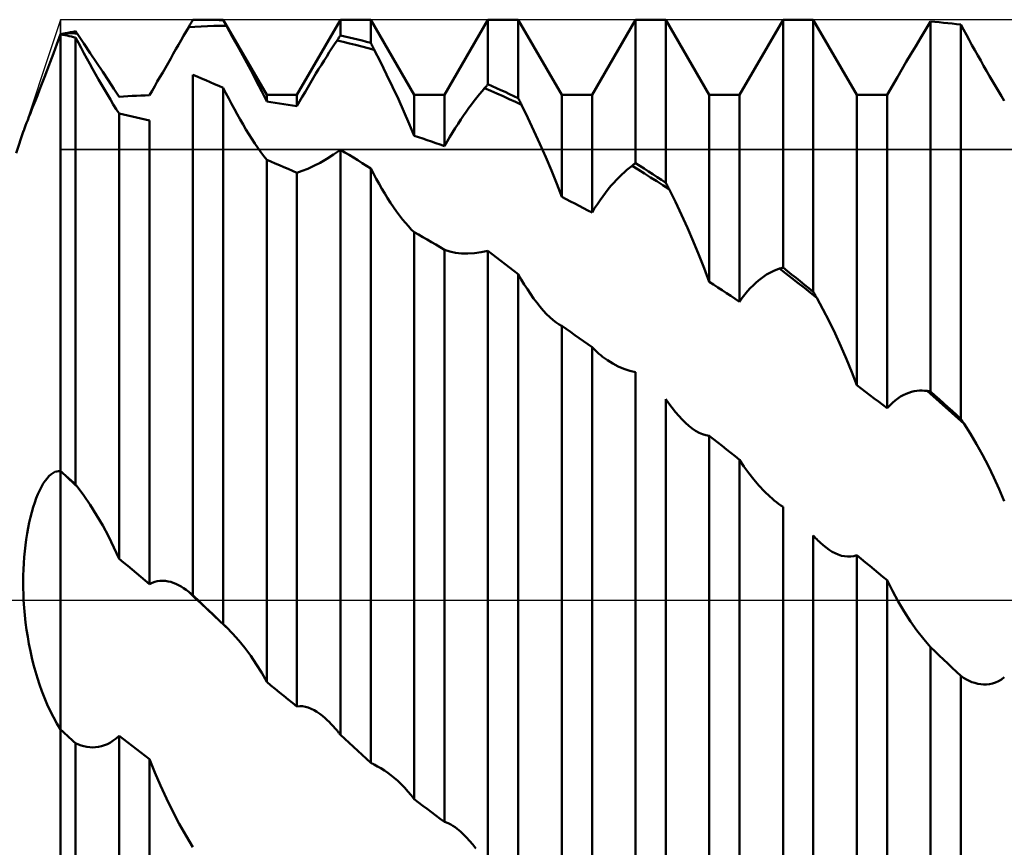
# Model space of a CAD drawing. Units: millimetres. Extents: x -27 to 224, y -43 to 60.
# Drawn here: x 143 to 167, y -6 to 14 of the extents above; entities that cross this region are included whole.
import ezdxf

# ---------------------------------------------------------------- set-up
doc = ezdxf.new("R2010")
doc.units = ezdxf.units.MM
doc.header["$LTSCALE"] = 6.1
doc.linetypes.add('LONGDASH_DASH', pattern=[0.85, 0.4, -0.2, 0.05, -0.2])
for name, color, linetype in [('1', 4, 'CONTINUOUS'), ('2', 7, 'CONTINUOUS'), ('4', 2, 'LONGDASH_DASH'), ('CUT', 1, 'CONTINUOUS'), ('NOCUT', 7, 'CONTINUOUS'), ('SK4', 2, 'LONGDASH_DASH')]:
    doc.layers.add(name, color=color, linetype=linetype)

msp = doc.modelspace()

# ---------------------------------------------------------------- linework, layer by layer
at = {"layer": '1', "color": 4, "linetype": 'CONTINUOUS', "lineweight": 50}
for p, q in [((147.091, 13.999), (147.153, 14.106)), ((147.153, 14.106), (147.168, 14.132)), ((147.153, 14.106), (147.307, 14.115)), ((147.168, 14.132), (147.183, 14.158)), ((147.183, 14.158), (147.197, 14.184)), ((147.197, 14.184), (147.212, 14.21)), ((147.212, 14.21), (147.227, 14.236)), ((147.227, 14.236), (147.242, 14.261)), ((147.242, 14.261), (147.257, 14.287)), ((147.257, 14.287), (147.278, 14.287)), ((147.278, 14.287), (147.3, 14.287)), ((147.3, 14.287), (147.322, 14.287)), ((147.307, 14.115), (147.461, 14.123)), ((147.322, 14.287), (147.343, 14.287)), ((147.343, 14.287), (147.365, 14.287)), ((147.365, 14.287), (147.387, 14.287)), ((147.489, 14.287), (147.387, 14.287)), ((147.387, 14.287), (148.001, 14.287)), ((147.461, 14.123), (147.616, 14.129)), ((147.591, 14.286), (147.489, 14.287)), ((147.694, 14.284), (147.591, 14.286)), ((147.616, 14.129), (147.771, 14.134)), ((147.796, 14.282), (147.694, 14.284)), ((147.771, 14.134), (147.925, 14.136)), ((147.899, 14.279), (147.796, 14.282)), ((148.001, 14.275), (147.899, 14.279)), ((148.08, 14.136), (147.925, 14.136)), ((149.071, 12.435), (148.001, 14.287)), ((148.001, 14.275), (148.001, 14.287)), ((148.013, 14.256), (148.001, 14.275)), ((148.024, 14.236), (148.013, 14.256)), ((148.035, 14.216), (148.024, 14.236)), ((148.046, 14.196), (148.035, 14.216)), ((148.057, 14.176), (148.046, 14.196)), ((148.069, 14.156), (148.057, 14.176)), ((148.08, 14.136), (148.069, 14.156)), ((148.234, 13.861), (148.08, 14.136)), ((149.816, 12.435), (150.886, 14.287)), ((150.886, 14.287), (151.63, 14.287)), ((150.886, 13.899), (150.886, 14.287)), ((152.7, 12.435), (151.63, 14.287)), ((151.63, 13.717), (151.63, 14.287)), ((153.445, 12.435), (154.515, 14.287)), ((154.515, 14.287), (155.259, 14.287)), ((154.515, 12.699), (154.515, 14.287)), ((156.329, 12.435), (155.259, 14.287)), ((155.259, 12.358), (155.259, 14.287)), ((157.074, 12.435), (158.144, 14.287)), ((158.144, 14.287), (158.888, 14.287)), ((158.144, 10.756), (158.144, 14.287)), ((159.958, 12.435), (158.888, 14.287)), ((158.888, 10.275), (158.888, 14.287)), ((160.703, 12.435), (161.773, 14.287)), ((161.773, 14.287), (162.517, 14.287)), ((161.773, 8.186), (161.773, 14.287)), ((163.587, 12.435), (162.517, 14.287)), ((162.517, 7.593), (162.517, 14.287)), ((165.278, 14.037), (165.402, 14.241)), ((165.508, 14.232), (165.402, 14.241)), ((165.402, 5.137), (165.402, 14.241)), ((165.614, 14.223), (165.508, 14.232)), ((165.721, 14.213), (165.614, 14.223)), ((165.827, 14.202), (165.721, 14.213)), ((165.934, 14.191), (165.827, 14.202)), ((166.04, 14.179), (165.934, 14.191)), ((166.146, 14.166), (166.04, 14.179)), ((166.214, 14.042), (166.146, 14.166)), ((166.146, 4.467), (166.146, 14.166)), ((143.909, 13.682), (144, 13.929)), ((144, 13.929), (144.021, 13.934)), ((144.053, 13.918), (144, 13.929)), ((144, 3.179), (144, 13.929)), ((144.021, 13.934), (144.042, 13.938)), ((144.042, 13.938), (144.062, 13.942)), ((144.106, 13.907), (144.053, 13.918)), ((144.062, 13.942), (144.083, 13.946)), ((144.083, 13.946), (144.104, 13.95)), ((144.104, 13.95), (144.125, 13.954)), ((144.16, 13.895), (144.106, 13.907)), ((144.125, 13.954), (144.145, 13.958)), ((144.145, 13.958), (144.178, 13.965)), ((144.189, 13.957), (144.145, 13.958)), ((144.213, 13.883), (144.16, 13.895)), ((144.178, 13.965), (144.21, 13.971)), ((144.233, 13.955), (144.189, 13.957)), ((144.21, 13.971), (144.243, 13.977)), ((144.266, 13.872), (144.213, 13.883)), ((144.276, 13.953), (144.233, 13.955)), ((144.243, 13.977), (144.275, 13.983)), ((144.319, 13.86), (144.266, 13.872)), ((144.275, 13.983), (144.308, 13.99)), ((144.32, 13.952), (144.276, 13.953)), ((144.308, 13.99), (144.34, 13.996)), ((144.372, 13.847), (144.319, 13.86)), ((144.363, 13.951), (144.32, 13.952)), ((144.34, 13.996), (144.372, 14.002)), ((144.407, 13.95), (144.363, 13.951)), ((144.377, 13.994), (144.372, 14.002)), ((144.44, 13.719), (144.372, 13.847)), ((144.372, 2.844), (144.372, 13.847)), ((144.382, 13.987), (144.377, 13.994)), ((144.387, 13.979), (144.382, 13.987)), ((144.392, 13.972), (144.387, 13.979)), ((144.397, 13.965), (144.392, 13.972)), ((144.402, 13.957), (144.397, 13.965)), ((144.407, 13.95), (144.402, 13.957)), ((144.571, 13.704), (144.407, 13.95)), ((146.966, 13.781), (147.029, 13.891)), ((147.029, 13.891), (147.091, 13.999)), ((148.385, 13.586), (148.234, 13.861)), ((150.814, 13.793), (150.826, 13.811)), ((150.826, 13.811), (150.838, 13.828)), ((150.838, 13.828), (150.85, 13.846)), ((150.85, 13.846), (150.862, 13.864)), ((150.862, 13.864), (150.874, 13.881)), ((150.874, 13.881), (150.886, 13.899)), ((150.992, 13.875), (150.886, 13.899)), ((151.098, 13.85), (150.992, 13.875)), ((151.205, 13.825), (151.098, 13.85)), ((151.311, 13.799), (151.205, 13.825)), ((165.036, 13.636), (165.156, 13.835)), ((165.156, 13.835), (165.278, 14.037)), ((166.282, 13.917), (166.214, 14.042)), ((166.352, 13.791), (166.282, 13.917)), ((143.824, 13.453), (143.909, 13.682)), ((144.508, 13.591), (144.44, 13.719)), ((144.577, 13.461), (144.508, 13.591)), ((144.731, 13.464), (144.571, 13.704)), ((146.839, 13.558), (146.903, 13.67)), ((146.903, 13.67), (146.966, 13.781)), ((148.534, 13.314), (148.385, 13.586)), ((150.612, 13.485), (150.676, 13.584)), ((150.676, 13.584), (150.74, 13.681)), ((150.74, 13.681), (150.802, 13.775)), ((150.802, 13.775), (150.814, 13.793)), ((150.955, 13.74), (150.802, 13.775)), ((151.107, 13.704), (150.955, 13.74)), ((151.259, 13.667), (151.107, 13.704)), ((151.412, 13.629), (151.259, 13.667)), ((151.418, 13.772), (151.311, 13.799)), ((151.564, 13.59), (151.412, 13.629)), ((151.524, 13.745), (151.418, 13.772)), ((151.63, 13.717), (151.524, 13.745)), ((151.716, 13.549), (151.564, 13.59)), ((151.643, 13.693), (151.63, 13.717)), ((151.655, 13.669), (151.643, 13.693)), ((151.667, 13.645), (151.655, 13.669)), ((151.68, 13.621), (151.667, 13.645)), ((151.692, 13.597), (151.68, 13.621)), ((151.704, 13.573), (151.692, 13.597)), ((151.716, 13.549), (151.704, 13.573)), ((164.918, 13.44), (165.036, 13.636)), ((166.421, 13.664), (166.352, 13.791)), ((166.492, 13.537), (166.421, 13.664)), ((143.745, 13.241), (143.824, 13.453)), ((144.647, 13.332), (144.577, 13.461)), ((144.718, 13.203), (144.647, 13.332)), ((144.887, 13.231), (144.731, 13.464)), ((146.645, 13.22), (146.71, 13.333)), ((146.71, 13.333), (146.775, 13.446)), ((146.775, 13.446), (146.839, 13.558)), ((150.482, 13.281), (150.547, 13.384)), ((150.547, 13.384), (150.612, 13.485)), ((151.869, 13.247), (151.716, 13.549)), ((164.804, 13.247), (164.918, 13.44)), ((166.563, 13.409), (166.492, 13.537)), ((166.635, 13.282), (166.563, 13.409)), ((143.672, 13.047), (143.745, 13.241)), ((144.789, 13.074), (144.718, 13.203)), ((145.037, 13.007), (144.887, 13.231)), ((146.513, 12.991), (146.579, 13.106)), ((146.579, 13.106), (146.645, 13.22)), ((148.678, 13.044), (148.534, 13.314)), ((150.35, 13.069), (150.416, 13.176)), ((150.416, 13.176), (150.482, 13.281)), ((152.019, 12.942), (151.869, 13.247)), ((164.693, 13.058), (164.804, 13.247)), ((166.707, 13.154), (166.635, 13.282)), ((166.78, 13.026), (166.707, 13.154)), ((143.541, 12.706), (143.604, 12.869)), ((143.604, 12.869), (143.672, 13.047)), ((144.861, 12.946), (144.789, 13.074)), ((144.933, 12.818), (144.861, 12.946)), ((145.18, 12.792), (145.037, 13.007)), ((146.381, 12.763), (146.447, 12.877)), ((146.447, 12.877), (146.513, 12.991)), ((147.364, 12.886), (147.257, 12.93)), ((147.257, 0.124), (147.257, 12.93)), ((147.47, 12.841), (147.364, 12.886)), ((147.577, 12.796), (147.47, 12.841)), ((148.816, 12.78), (148.678, 13.044)), ((150.149, 12.736), (150.216, 12.849)), ((150.216, 12.849), (150.283, 12.96)), ((150.283, 12.96), (150.35, 13.069)), ((152.167, 12.636), (152.019, 12.942)), ((164.332, 12.435), (164.586, 12.875)), ((164.586, 12.874), (164.693, 13.058)), ((166.854, 12.899), (166.78, 13.026)), ((166.927, 12.773), (166.854, 12.899)), ((143.484, 12.559), (143.541, 12.706)), ((145.006, 12.691), (144.933, 12.818)), ((145.079, 12.566), (145.006, 12.691)), ((145.315, 12.587), (145.18, 12.792)), ((146.251, 12.539), (146.316, 12.65)), ((146.316, 12.65), (146.381, 12.763)), ((147.683, 12.751), (147.577, 12.796)), ((147.789, 12.704), (147.683, 12.751)), ((147.895, 12.657), (147.789, 12.704)), ((148.001, 12.609), (147.895, 12.657)), ((148.069, 12.477), (148.001, 12.609)), ((148.001, -0.588), (148.001, 12.609)), ((148.948, 12.522), (148.816, 12.78)), ((150.014, 12.507), (150.081, 12.622)), ((150.081, 12.622), (150.149, 12.736)), ((152.31, 12.33), (152.167, 12.636)), ((154.37, 12.53), (154.432, 12.604)), ((154.432, 12.604), (154.444, 12.618)), ((154.584, 12.538), (154.432, 12.604)), ((154.444, 12.618), (154.456, 12.631)), ((154.456, 12.631), (154.468, 12.645)), ((154.468, 12.645), (154.479, 12.658)), ((154.479, 12.658), (154.491, 12.672)), ((154.491, 12.672), (154.503, 12.685)), ((154.503, 12.685), (154.515, 12.699)), ((154.621, 12.652), (154.515, 12.699)), ((154.727, 12.604), (154.621, 12.652)), ((154.834, 12.556), (154.727, 12.604)), ((167, 12.648), (166.927, 12.773)), ((167.073, 12.526), (167, 12.648)), ((143.383, 12.302), (143.431, 12.425)), ((143.431, 12.425), (143.484, 12.559)), ((145.153, 12.443), (145.079, 12.566)), ((145.226, 12.322), (145.153, 12.443)), ((145.442, 12.393), (145.315, 12.587)), ((145.442, 12.393), (145.549, 12.4)), ((145.549, 12.4), (145.655, 12.406)), ((145.655, 12.406), (145.762, 12.412)), ((145.762, 12.412), (145.868, 12.417)), ((145.868, 12.417), (145.974, 12.422)), ((145.974, 12.422), (146.081, 12.425)), ((146.081, 12.425), (146.187, 12.429)), ((146.187, 12.429), (146.251, 12.539)), ((148.137, 12.346), (148.069, 12.477)), ((149.071, 12.272), (148.948, 12.522)), ((149.071, 12.435), (149.816, 12.435)), ((149.071, 12.272), (149.071, 12.435)), ((149.816, 12.157), (149.816, 12.435)), ((149.881, 12.274), (149.947, 12.391)), ((149.947, 12.391), (150.014, 12.507)), ((152.7, 12.435), (153.445, 12.435)), ((152.7, 11.432), (152.7, 12.435)), ((153.445, 11.175), (153.445, 12.435)), ((154.177, 12.29), (154.242, 12.373)), ((154.242, 12.373), (154.306, 12.453)), ((154.306, 12.453), (154.37, 12.53)), ((154.735, 12.472), (154.584, 12.538)), ((154.887, 12.403), (154.735, 12.472)), ((154.94, 12.508), (154.834, 12.556)), ((155.039, 12.334), (154.887, 12.403)), ((155.047, 12.458), (154.94, 12.508)), ((155.153, 12.408), (155.047, 12.458)), ((155.259, 12.358), (155.153, 12.408)), ((155.271, 12.334), (155.259, 12.358)), ((156.329, 12.435), (157.074, 12.435)), ((156.329, 9.925), (156.329, 12.435)), ((157.074, 9.54), (157.074, 12.435)), ((159.958, 12.435), (160.703, 12.435)), ((159.958, 7.837), (159.958, 12.435)), ((160.703, 7.348), (160.703, 12.435)), ((163.587, 12.435), (164.332, 12.435)), ((163.587, 5.291), (163.587, 12.435)), ((164.332, 4.725), (164.332, 12.435)), ((167.145, 12.406), (167.073, 12.526)), ((167.216, 12.29), (167.145, 12.406)), ((143.297, 12.082), (143.338, 12.187)), ((143.338, 12.187), (143.383, 12.302)), ((145.299, 12.204), (145.226, 12.322)), ((145.371, 12.089), (145.299, 12.204)), ((148.206, 12.216), (148.137, 12.346)), ((148.276, 12.087), (148.206, 12.216)), ((149.177, 12.257), (149.071, 12.272)), ((149.284, 12.242), (149.177, 12.257)), ((149.39, 12.226), (149.284, 12.242)), ((149.497, 12.21), (149.39, 12.226)), ((149.603, 12.193), (149.497, 12.21)), ((149.71, 12.175), (149.603, 12.193)), ((149.816, 12.157), (149.71, 12.175)), ((149.816, 12.157), (149.881, 12.274)), ((152.447, 12.026), (152.31, 12.33)), ((153.979, 12.022), (154.046, 12.115)), ((154.046, 12.115), (154.112, 12.204)), ((154.112, 12.204), (154.177, 12.29)), ((155.19, 12.263), (155.039, 12.334)), ((155.342, 12.191), (155.19, 12.263)), ((155.283, 12.31), (155.271, 12.334)), ((155.295, 12.286), (155.283, 12.31)), ((155.307, 12.262), (155.295, 12.286)), ((155.318, 12.239), (155.307, 12.262)), ((155.33, 12.215), (155.318, 12.239)), ((155.342, 12.191), (155.33, 12.215)), ((155.495, 11.876), (155.342, 12.191)), ((143.193, 11.818), (143.224, 11.897)), ((143.224, 11.897), (143.258, 11.985)), ((143.258, 11.985), (143.297, 12.082)), ((145.442, 11.979), (145.371, 12.089)), ((145.548, 11.956), (145.442, 11.979)), ((145.442, 1.022), (145.442, 11.979)), ((145.655, 11.932), (145.548, 11.956)), ((145.761, 11.907), (145.655, 11.932)), ((145.868, 11.882), (145.761, 11.907)), ((145.974, 11.857), (145.868, 11.882)), ((148.347, 11.959), (148.276, 12.087)), ((148.418, 11.833), (148.347, 11.959)), ((152.577, 11.726), (152.447, 12.026)), ((153.845, 11.828), (153.913, 11.927)), ((153.913, 11.927), (153.979, 12.022)), ((155.646, 11.556), (155.495, 11.876)), ((143.106, 11.589), (143.122, 11.633)), ((143.122, 11.633), (143.142, 11.686)), ((143.142, 11.686), (143.165, 11.747)), ((143.165, 11.747), (143.193, 11.818)), ((146.081, 11.83), (145.974, 11.857)), ((146.187, 11.804), (146.081, 11.83)), ((146.187, 0.396), (146.187, 11.804)), ((148.49, 11.71), (148.418, 11.833)), ((148.562, 11.588), (148.49, 11.71)), ((152.7, 11.432), (152.577, 11.726)), ((153.711, 11.621), (153.778, 11.726)), ((153.778, 11.726), (153.845, 11.828)), ((142.91, 11), (143.093, 11.551)), ((143.094, 11.553), (143.106, 11.589)), ((148.635, 11.468), (148.562, 11.588)), ((148.709, 11.352), (148.635, 11.468)), ((152.806, 11.397), (152.7, 11.432)), ((152.913, 11.362), (152.806, 11.397)), ((153.51, 11.29), (153.576, 11.403)), ((153.576, 11.403), (153.643, 11.513)), ((153.643, 11.513), (153.711, 11.621)), ((155.794, 11.231), (155.646, 11.556)), ((148.782, 11.24), (148.709, 11.352)), ((148.855, 11.132), (148.782, 11.24)), ((153.019, 11.325), (152.913, 11.362)), ((153.126, 11.289), (153.019, 11.325)), ((153.232, 11.251), (153.126, 11.289)), ((153.339, 11.213), (153.232, 11.251)), ((153.445, 11.175), (153.339, 11.213)), ((153.445, 11.175), (153.51, 11.29)), ((155.937, 10.903), (155.794, 11.231)), ((148.928, 11.029), (148.855, 11.132)), ((149, 10.931), (148.928, 11.029)), ((149.071, 10.84), (149, 10.931)), ((150.551, 10.863), (150.717, 10.968)), ((150.717, 10.968), (150.886, 11.087)), ((150.992, 11.023), (150.886, 11.087)), ((150.886, -3.31), (150.886, 11.087)), ((151.098, 10.958), (150.992, 11.023)), ((151.205, 10.893), (151.098, 10.958)), ((156.075, 10.575), (155.937, 10.903)), ((149.177, 10.797), (149.071, 10.84)), ((149.071, -2.008), (149.071, 10.84)), ((149.284, 10.752), (149.177, 10.797)), ((149.39, 10.707), (149.284, 10.752)), ((149.497, 10.662), (149.39, 10.707)), ((149.603, 10.616), (149.497, 10.662)), ((150.086, 10.62), (150.235, 10.688)), ((150.235, 10.688), (150.39, 10.769)), ((150.39, 10.769), (150.551, 10.863)), ((151.311, 10.827), (151.205, 10.893)), ((151.418, 10.76), (151.311, 10.827)), ((151.524, 10.694), (151.418, 10.76)), ((151.63, 10.626), (151.524, 10.694)), ((157.998, 10.645), (158.06, 10.694)), ((158.06, 10.694), (158.072, 10.703)), ((158.212, 10.6), (158.06, 10.694)), ((158.072, 10.703), (158.084, 10.712)), ((158.084, 10.712), (158.096, 10.721)), ((158.096, 10.721), (158.108, 10.73)), ((158.108, 10.73), (158.12, 10.739)), ((158.12, 10.739), (158.132, 10.747)), ((158.132, 10.747), (158.144, 10.756)), ((158.25, 10.689), (158.144, 10.756)), ((158.356, 10.622), (158.25, 10.689)), ((149.709, 10.569), (149.603, 10.616)), ((149.816, 10.522), (149.709, 10.569)), ((149.816, 10.522), (149.946, 10.565)), ((149.816, -2.613), (149.816, 10.522)), ((149.946, 10.565), (150.086, 10.62)), ((151.698, 10.499), (151.63, 10.626)), ((151.63, -3.997), (151.63, 10.626)), ((151.766, 10.373), (151.698, 10.499)), ((156.206, 10.248), (156.075, 10.575)), ((157.74, 10.412), (157.805, 10.476)), ((157.805, 10.476), (157.87, 10.536)), ((157.87, 10.536), (157.934, 10.593)), ((157.934, 10.593), (157.998, 10.645)), ((158.364, 10.505), (158.212, 10.6)), ((158.463, 10.553), (158.356, 10.622)), ((158.516, 10.408), (158.364, 10.505)), ((158.569, 10.485), (158.463, 10.553)), ((158.676, 10.415), (158.569, 10.485)), ((158.782, 10.346), (158.676, 10.415)), ((151.836, 10.249), (151.766, 10.373)), ((151.906, 10.128), (151.836, 10.249)), ((156.329, 9.925), (156.206, 10.248)), ((157.474, 10.115), (157.541, 10.195)), ((157.541, 10.195), (157.608, 10.272)), ((157.608, 10.272), (157.674, 10.344)), ((157.674, 10.344), (157.74, 10.412)), ((158.667, 10.311), (158.516, 10.408)), ((158.819, 10.212), (158.667, 10.311)), ((158.888, 10.275), (158.782, 10.346)), ((158.971, 10.113), (158.819, 10.212)), ((158.9, 10.252), (158.888, 10.275)), ((158.912, 10.229), (158.9, 10.252)), ((158.924, 10.206), (158.912, 10.229)), ((158.936, 10.182), (158.924, 10.206)), ((158.947, 10.159), (158.936, 10.182)), ((151.976, 10.01), (151.906, 10.128)), ((152.047, 9.894), (151.976, 10.01)), ((157.272, 9.846), (157.339, 9.94)), ((157.339, 9.94), (157.407, 10.03)), ((157.407, 10.03), (157.474, 10.115)), ((158.959, 10.136), (158.947, 10.159)), ((158.971, 10.113), (158.959, 10.136)), ((159.124, 9.805), (158.971, 10.113)), ((152.119, 9.782), (152.047, 9.894)), ((152.191, 9.674), (152.119, 9.782)), ((156.435, 9.871), (156.329, 9.925)), ((156.542, 9.817), (156.435, 9.871)), ((156.648, 9.763), (156.542, 9.817)), ((156.755, 9.708), (156.648, 9.763)), ((156.861, 9.652), (156.755, 9.708)), ((157.139, 9.646), (157.205, 9.748)), ((157.205, 9.748), (157.272, 9.846)), ((159.275, 9.489), (159.124, 9.805)), ((152.264, 9.569), (152.191, 9.674)), ((152.338, 9.469), (152.264, 9.569)), ((152.411, 9.374), (152.338, 9.469)), ((156.968, 9.596), (156.861, 9.652)), ((157.074, 9.54), (156.968, 9.596)), ((157.074, 9.54), (157.139, 9.646)), ((159.423, 9.165), (159.275, 9.489)), ((152.484, 9.285), (152.411, 9.374)), ((152.557, 9.203), (152.484, 9.285)), ((152.629, 9.128), (152.557, 9.203)), ((152.7, 9.061), (152.629, 9.128)), ((152.806, 9.001), (152.7, 9.061)), ((152.7, -4.892), (152.7, 9.061)), ((152.913, 8.939), (152.806, 9.001)), ((159.566, 8.836), (159.423, 9.165)), ((153.019, 8.878), (152.913, 8.939)), ((153.126, 8.816), (153.019, 8.878)), ((153.232, 8.753), (153.126, 8.816)), ((153.339, 8.69), (153.232, 8.753)), ((159.704, 8.504), (159.566, 8.836)), ((153.445, 8.627), (153.339, 8.69)), ((153.575, 8.585), (153.445, 8.627)), ((153.445, -5.454), (153.445, 8.627)), ((153.715, 8.554), (153.575, 8.585)), ((153.863, 8.537), (153.715, 8.554)), ((154.019, 8.532), (153.863, 8.537)), ((154.019, 8.532), (154.18, 8.541)), ((154.18, 8.541), (154.346, 8.564)), ((154.346, 8.564), (154.515, 8.602)), ((154.621, 8.52), (154.515, 8.602)), ((154.515, -6.548), (154.515, 8.602)), ((154.727, 8.438), (154.621, 8.52)), ((159.835, 8.17), (159.704, 8.504)), ((154.834, 8.356), (154.727, 8.438)), ((154.94, 8.274), (154.834, 8.356)), ((155.047, 8.191), (154.94, 8.274)), ((155.153, 8.107), (155.047, 8.191)), ((155.259, 8.023), (155.153, 8.107)), ((155.333, 7.897), (155.259, 8.023)), ((155.259, -7.171), (155.259, 8.023)), ((159.958, 7.837), (159.835, 8.17)), ((161.303, 7.97), (161.369, 8.013)), ((161.369, 8.013), (161.434, 8.051)), ((161.434, 8.051), (161.499, 8.085)), ((161.499, 8.085), (161.563, 8.115)), ((161.563, 8.115), (161.626, 8.14)), ((161.626, 8.14), (161.689, 8.161)), ((161.689, 8.161), (161.701, 8.165)), ((161.841, 8.044), (161.689, 8.161)), ((161.701, 8.165), (161.713, 8.168)), ((161.713, 8.168), (161.725, 8.172)), ((161.725, 8.172), (161.737, 8.175)), ((161.737, 8.175), (161.749, 8.179)), ((161.749, 8.179), (161.761, 8.182)), ((161.761, 8.182), (161.773, 8.186)), ((161.879, 8.102), (161.773, 8.186)), ((161.993, 7.925), (161.841, 8.044)), ((161.985, 8.019), (161.879, 8.102)), ((162.092, 7.934), (161.985, 8.019)), ((155.408, 7.774), (155.333, 7.897)), ((155.484, 7.655), (155.408, 7.774)), ((160.064, 7.768), (159.958, 7.837)), ((160.171, 7.699), (160.064, 7.768)), ((161.036, 7.748), (161.103, 7.811)), ((161.103, 7.811), (161.17, 7.869)), ((161.17, 7.869), (161.237, 7.922)), ((161.237, 7.922), (161.303, 7.97)), ((162.145, 7.806), (161.993, 7.925)), ((162.198, 7.85), (162.092, 7.934)), ((162.297, 7.685), (162.145, 7.806)), ((162.305, 7.765), (162.198, 7.85)), ((162.411, 7.679), (162.305, 7.765)), ((155.561, 7.54), (155.484, 7.655)), ((155.638, 7.43), (155.561, 7.54)), ((160.277, 7.63), (160.171, 7.699)), ((160.384, 7.56), (160.277, 7.63)), ((160.49, 7.489), (160.384, 7.56)), ((160.768, 7.439), (160.834, 7.525)), ((160.834, 7.525), (160.901, 7.605)), ((160.901, 7.605), (160.968, 7.679)), ((160.968, 7.679), (161.036, 7.748)), ((162.449, 7.564), (162.297, 7.685)), ((162.517, 7.593), (162.411, 7.679)), ((162.601, 7.443), (162.449, 7.564)), ((162.529, 7.572), (162.517, 7.593)), ((162.541, 7.55), (162.529, 7.572)), ((162.553, 7.529), (162.541, 7.55)), ((162.565, 7.507), (162.553, 7.529)), ((155.716, 7.325), (155.638, 7.43)), ((155.795, 7.225), (155.716, 7.325)), ((160.597, 7.419), (160.49, 7.489)), ((160.703, 7.348), (160.597, 7.419)), ((160.703, 7.348), (160.768, 7.439)), ((162.577, 7.486), (162.565, 7.507)), ((162.589, 7.464), (162.577, 7.486)), ((162.601, 7.442), (162.589, 7.464)), ((162.754, 7.16), (162.601, 7.442)), ((155.875, 7.131), (155.795, 7.225)), ((155.955, 7.045), (155.875, 7.131)), ((156.035, 6.965), (155.955, 7.045)), ((162.905, 6.866), (162.754, 7.16)), ((156.115, 6.895), (156.035, 6.965)), ((156.194, 6.833), (156.115, 6.895)), ((156.217, 6.818), (156.194, 6.833)), ((156.24, 6.803), (156.217, 6.818)), ((156.262, 6.789), (156.24, 6.803)), ((156.285, 6.776), (156.262, 6.789)), ((163.053, 6.563), (162.905, 6.866)), ((156.307, 6.763), (156.285, 6.776)), ((156.329, 6.752), (156.307, 6.763)), ((156.435, 6.678), (156.329, 6.752)), ((156.329, -7.492), (156.329, 6.752)), ((156.542, 6.603), (156.435, 6.678)), ((156.648, 6.528), (156.542, 6.603)), ((163.196, 6.252), (163.053, 6.563)), ((156.755, 6.453), (156.648, 6.528)), ((156.861, 6.377), (156.755, 6.453)), ((156.968, 6.301), (156.861, 6.377)), ((157.074, 6.225), (156.968, 6.301)), ((157.115, 6.184), (157.074, 6.225)), ((157.074, -7.976), (157.074, 6.225)), ((157.156, 6.144), (157.115, 6.184)), ((157.199, 6.105), (157.156, 6.144)), ((157.242, 6.067), (157.199, 6.105)), ((157.287, 6.03), (157.242, 6.067)), ((163.333, 5.935), (163.196, 6.252)), ((157.333, 5.995), (157.287, 6.03)), ((157.457, 5.906), (157.333, 5.995)), ((157.587, 5.827), (157.457, 5.906)), ((157.721, 5.757), (157.587, 5.827)), ((163.464, 5.614), (163.333, 5.935)), ((157.86, 5.698), (157.721, 5.757)), ((158.001, 5.65), (157.86, 5.698)), ((158.144, 5.613), (158.001, 5.65)), ((158.144, -9.404), (158.144, 5.613)), ((163.587, 5.291), (163.464, 5.614)), ((163.693, 5.211), (163.587, 5.291)), ((163.8, 5.131), (163.693, 5.211)), ((163.906, 5.05), (163.8, 5.131)), ((164.799, 5.083), (164.866, 5.109)), ((164.866, 5.109), (164.932, 5.13)), ((164.932, 5.13), (164.998, 5.145)), ((164.998, 5.145), (165.064, 5.156)), ((165.064, 5.156), (165.129, 5.161)), ((165.129, 5.161), (165.193, 5.162)), ((165.256, 5.158), (165.193, 5.162)), ((165.319, 5.151), (165.256, 5.158)), ((165.471, 5.017), (165.319, 5.151)), ((165.331, 5.149), (165.319, 5.151)), ((165.343, 5.147), (165.331, 5.149)), ((165.354, 5.145), (165.343, 5.147)), ((165.366, 5.143), (165.354, 5.145)), ((165.378, 5.141), (165.366, 5.143)), ((165.39, 5.139), (165.378, 5.141)), ((165.402, 5.137), (165.39, 5.139)), ((165.508, 5.042), (165.402, 5.137)), ((158.966, 4.841), (158.888, 4.953)), ((158.888, -9.927), (158.888, 4.953)), ((164.013, 4.969), (163.906, 5.05)), ((164.119, 4.888), (164.013, 4.969)), ((164.226, 4.807), (164.119, 4.888)), ((164.397, 4.796), (164.463, 4.861)), ((164.463, 4.861), (164.53, 4.918)), ((164.53, 4.918), (164.597, 4.969)), ((164.597, 4.969), (164.665, 5.013)), ((164.665, 5.013), (164.732, 5.051)), ((164.732, 5.051), (164.799, 5.083)), ((165.622, 4.883), (165.471, 5.017)), ((165.614, 4.947), (165.508, 5.042)), ((165.721, 4.851), (165.614, 4.947)), ((165.774, 4.748), (165.622, 4.883)), ((165.827, 4.756), (165.721, 4.851)), ((159.045, 4.734), (158.966, 4.841)), ((159.125, 4.632), (159.045, 4.734)), ((159.206, 4.537), (159.125, 4.632)), ((164.332, 4.725), (164.226, 4.807)), ((164.332, 4.725), (164.397, 4.796)), ((165.926, 4.613), (165.774, 4.748)), ((165.934, 4.66), (165.827, 4.756)), ((166.078, 4.477), (165.926, 4.613)), ((166.04, 4.564), (165.934, 4.66)), ((159.288, 4.448), (159.206, 4.537)), ((159.371, 4.366), (159.288, 4.448)), ((159.454, 4.292), (159.371, 4.366)), ((166.146, 4.467), (166.04, 4.564)), ((166.229, 4.341), (166.078, 4.477)), ((166.158, 4.449), (166.146, 4.467)), ((166.17, 4.431), (166.158, 4.449)), ((166.182, 4.413), (166.17, 4.431)), ((166.194, 4.395), (166.182, 4.413)), ((166.206, 4.376), (166.194, 4.395)), ((166.218, 4.358), (166.206, 4.376)), ((159.539, 4.225), (159.454, 4.292)), ((159.623, 4.168), (159.539, 4.225)), ((159.708, 4.121), (159.623, 4.168)), ((159.792, 4.085), (159.708, 4.121)), ((166.23, 4.34), (166.218, 4.358)), ((166.383, 4.099), (166.23, 4.34)), ((159.876, 4.06), (159.792, 4.085)), ((159.958, 4.049), (159.876, 4.06)), ((160.064, 3.966), (159.958, 4.049)), ((159.958, -9.655), (159.958, 4.049)), ((160.171, 3.882), (160.064, 3.966)), ((160.277, 3.798), (160.171, 3.882)), ((166.534, 3.845), (166.383, 4.099)), ((160.384, 3.713), (160.277, 3.798)), ((160.49, 3.629), (160.384, 3.713)), ((166.681, 3.58), (166.534, 3.845)), ((160.597, 3.544), (160.49, 3.629)), ((160.703, 3.46), (160.597, 3.544)), ((160.812, 3.29), (160.703, 3.46)), ((160.703, -10.032), (160.703, 3.46)), ((166.825, 3.304), (166.681, 3.58)), ((143.812, 3.131), (143.859, 3.157)), ((143.859, 3.157), (143.906, 3.173)), ((143.906, 3.173), (143.953, 3.18)), ((144, 3.179), (143.953, 3.18)), ((144.021, 3.161), (144, 3.179)), ((144, 3.138), (144, 3.179)), ((144, 3.138), (144, 3.179)), ((144.042, 3.142), (144.021, 3.161)), ((160.929, 3.126), (160.812, 3.29)), ((166.962, 3.021), (166.825, 3.304)), ((143.577, 2.871), (143.622, 2.94)), ((143.622, 2.94), (143.669, 3.001)), ((143.669, 3.001), (143.716, 3.053)), ((143.716, 3.053), (143.764, 3.097)), ((143.764, 3.097), (143.812, 3.131)), ((144, 3.089), (144, 3.138)), ((144, 3.089), (144, 3.138)), ((144, 3.033), (144, 3.089)), ((144, 3.033), (144, 3.089)), ((144, 2.97), (144, 3.033)), ((144, 2.97), (144, 3.033)), ((144, 2.9), (144, 2.97)), ((144, 2.9), (144, 2.97)), ((144.062, 3.123), (144.042, 3.142)), ((144.083, 3.105), (144.062, 3.123)), ((144.104, 3.086), (144.083, 3.105)), ((144.125, 3.068), (144.104, 3.086)), ((144.145, 3.049), (144.125, 3.068)), ((144.189, 3.007), (144.145, 3.049)), ((144.178, 3.02), (144.145, 3.049)), ((144.21, 2.991), (144.178, 3.02)), ((144.233, 2.966), (144.189, 3.007)), ((144.243, 2.961), (144.21, 2.991)), ((144.276, 2.924), (144.233, 2.966)), ((144.275, 2.932), (144.243, 2.961)), ((144.308, 2.903), (144.275, 2.932)), ((144.32, 2.883), (144.276, 2.924)), ((161.052, 2.969), (160.929, 3.126)), ((161.18, 2.821), (161.052, 2.969)), ((167.093, 2.731), (166.962, 3.021)), ((143.445, 2.613), (143.488, 2.707)), ((143.488, 2.707), (143.532, 2.793)), ((143.532, 2.793), (143.577, 2.871)), ((144, 2.823), (144, 2.9)), ((144, 2.823), (144, 2.9)), ((144, 2.739), (144, 2.823)), ((144, 2.739), (144, 2.823)), ((144, 2.648), (144, 2.739)), ((144, 2.648), (144, 2.739)), ((144.34, 2.873), (144.308, 2.903)), ((144.363, 2.841), (144.32, 2.883)), ((144.372, 2.844), (144.34, 2.873)), ((144.407, 2.8), (144.363, 2.841)), ((144.377, 2.838), (144.372, 2.844)), ((144.382, 2.831), (144.377, 2.838)), ((144.392, 2.819), (144.382, 2.831)), ((144.397, 2.812), (144.392, 2.819)), ((144.402, 2.806), (144.397, 2.812)), ((144.407, 2.8), (144.402, 2.806)), ((144.571, 2.579), (144.407, 2.8)), ((161.313, 2.681), (161.18, 2.821)), ((161.45, 2.551), (161.313, 2.681)), ((167.216, 2.437), (167.093, 2.731)), ((143.365, 2.405), (143.404, 2.512)), ((143.404, 2.512), (143.445, 2.613)), ((144, 2.551), (144, 2.648)), ((144, 2.551), (144, 2.648)), ((144, 2.448), (144, 2.551)), ((144, 2.448), (144, 2.551)), ((144, 2.34), (144, 2.448)), ((144, 2.34), (144, 2.448)), ((144.731, 2.345), (144.571, 2.579)), ((161.503, 2.504), (161.45, 2.551)), ((161.556, 2.459), (161.503, 2.504)), ((161.61, 2.416), (161.556, 2.459)), ((143.293, 2.171), (143.328, 2.291)), ((143.328, 2.291), (143.365, 2.405)), ((144, 2.225), (144, 2.34)), ((144, 2.225), (144, 2.34)), ((144, 2.106), (144, 2.225)), ((144, 2.106), (144, 2.225)), ((144.887, 2.098), (144.731, 2.345)), ((161.664, 2.374), (161.61, 2.416)), ((161.718, 2.334), (161.664, 2.374)), ((161.773, 2.296), (161.718, 2.334)), ((161.773, -11.71), (161.773, 2.296)), ((143.23, 1.916), (143.26, 2.046)), ((143.26, 2.046), (143.293, 2.171)), ((144, 1.981), (144, 2.106)), ((144, 1.981), (144, 2.106)), ((144, 1.851), (144, 1.981)), ((144, 1.851), (144, 1.981)), ((145.037, 1.841), (144.887, 2.098)), ((143.177, 1.642), (143.202, 1.78)), ((143.202, 1.78), (143.23, 1.916)), ((144, 1.718), (144, 1.851)), ((144, 1.718), (144, 1.851)), ((144, 1.58), (144, 1.718)), ((144, 1.58), (144, 1.718)), ((145.18, 1.574), (145.037, 1.841)), ((143.135, 1.356), (143.154, 1.5)), ((143.154, 1.5), (143.177, 1.642)), ((144, 1.438), (144, 1.58)), ((144, 1.438), (144, 1.58)), ((145.315, 1.301), (145.18, 1.574)), ((162.545, 1.561), (162.517, 1.592)), ((162.517, -12.103), (162.517, 1.592)), ((162.573, 1.531), (162.545, 1.561)), ((162.601, 1.502), (162.573, 1.531)), ((162.629, 1.474), (162.601, 1.502)), ((162.658, 1.446), (162.629, 1.474)), ((143.119, 1.209), (143.135, 1.356)), ((144, 1.293), (144, 1.438)), ((144, 1.293), (144, 1.438)), ((144, 1.145), (144, 1.293)), ((144, 1.145), (144, 1.293)), ((145.442, 1.022), (145.315, 1.301)), ((162.686, 1.419), (162.658, 1.446)), ((162.759, 1.354), (162.686, 1.419)), ((162.832, 1.296), (162.759, 1.354)), ((162.906, 1.243), (162.832, 1.296)), ((162.981, 1.196), (162.906, 1.243)), ((143.095, 0.91), (143.105, 1.06)), ((143.105, 1.06), (143.119, 1.209)), ((144, 0.994), (144, 1.145)), ((144, 0.994), (144, 1.145)), ((144, 0.84), (144, 0.994)), ((144, 0.84), (144, 0.994)), ((145.549, 0.933), (145.442, 1.022)), ((163.056, 1.156), (162.981, 1.196)), ((163.132, 1.123), (163.056, 1.156)), ((163.209, 1.098), (163.132, 1.123)), ((163.285, 1.082), (163.209, 1.098)), ((163.362, 1.074), (163.285, 1.082)), ((163.362, 1.074), (163.438, 1.076)), ((163.438, 1.076), (163.513, 1.087)), ((163.513, 1.087), (163.587, 1.11)), ((163.693, 1.022), (163.587, 1.11)), ((163.587, -11.253), (163.587, 1.11)), ((163.8, 0.934), (163.693, 1.022)), ((143.083, 0.606), (143.087, 0.758)), ((143.087, 0.758), (143.095, 0.91)), ((144, 0.685), (144, 0.84)), ((144, 0.685), (144, 0.84)), ((145.655, 0.844), (145.549, 0.933)), ((145.762, 0.755), (145.655, 0.844)), ((145.868, 0.665), (145.762, 0.755)), ((163.906, 0.846), (163.8, 0.934)), ((164.013, 0.758), (163.906, 0.846)), ((164.119, 0.669), (164.013, 0.758)), ((143.081, 0.454), (143.083, 0.606)), ((144, 0.528), (144, 0.685)), ((144, 0.528), (144, 0.685)), ((144, 0.326), (144, 0.528)), ((144, 0.326), (144, 0.528)), ((145.974, 0.576), (145.868, 0.665)), ((146.081, 0.486), (145.974, 0.576)), ((146.187, 0.396), (146.081, 0.486)), ((164.226, 0.581), (164.119, 0.669)), ((164.332, 0.493), (164.226, 0.581)), ((164.462, 0.229), (164.332, 0.493)), ((164.332, -11.502), (164.332, 0.493)), ((143.082, 0.302), (143.081, 0.454)), ((143.086, 0.151), (143.082, 0.302)), ((144, 0.122), (144, 0.326)), ((144, 0.122), (144, 0.326)), ((146.187, 0.396), (146.251, 0.428)), ((146.251, 0.428), (146.316, 0.452)), ((146.316, 0.452), (146.381, 0.468)), ((146.381, 0.468), (146.447, 0.477)), ((146.447, 0.477), (146.513, 0.48)), ((146.579, 0.476), (146.513, 0.48)), ((146.645, 0.466), (146.579, 0.476)), ((146.71, 0.451), (146.645, 0.466)), ((146.775, 0.43), (146.71, 0.451)), ((146.839, 0.405), (146.775, 0.43)), ((146.903, 0.374), (146.839, 0.405)), ((146.966, 0.339), (146.903, 0.374)), ((147.029, 0.3), (146.966, 0.339)), ((147.091, 0.256), (147.029, 0.3)), ((147.153, 0.209), (147.091, 0.256)), ((143.093, 0), (143.086, 0.151)), ((144, -0.081), (144, 0.122)), ((144, -0.081), (144, 0.122)), ((147.307, 0.064), (147.153, 0.209)), ((147.168, 0.197), (147.153, 0.209)), ((147.183, 0.185), (147.168, 0.197)), ((147.197, 0.173), (147.183, 0.185)), ((147.212, 0.161), (147.197, 0.173)), ((147.227, 0.149), (147.212, 0.161)), ((147.242, 0.137), (147.227, 0.149)), ((147.257, 0.125), (147.242, 0.137)), ((147.275, 0.107), (147.257, 0.124)), ((147.312, 0.071), (147.275, 0.107)), ((147.461, -0.081), (147.307, 0.064)), ((147.331, 0.053), (147.312, 0.071)), ((147.349, 0.036), (147.331, 0.053)), ((147.386, 0), (147.349, 0.036)), ((164.602, -0.029), (164.462, 0.229)), ((143.105, -0.184), (143.093, 0)), ((143.121, -0.365), (143.105, -0.184)), ((144, -0.285), (144, -0.081)), ((144, -0.285), (144, -0.081)), ((147.474, -0.084), (147.386, 0)), ((147.616, -0.227), (147.461, -0.081)), ((147.562, -0.168), (147.474, -0.084)), ((147.65, -0.252), (147.562, -0.168)), ((147.771, -0.373), (147.616, -0.227)), ((164.75, -0.278), (164.602, -0.029)), ((143.141, -0.545), (143.121, -0.365)), ((144, -0.488), (144, -0.285)), ((144, -0.488), (144, -0.285)), ((147.738, -0.336), (147.65, -0.252)), ((147.826, -0.42), (147.738, -0.336)), ((147.925, -0.518), (147.771, -0.373)), ((147.914, -0.504), (147.826, -0.42)), ((164.906, -0.518), (164.75, -0.278)), ((143.165, -0.723), (143.141, -0.545)), ((143.192, -0.899), (143.165, -0.723)), ((144, -0.688), (144, -0.488)), ((144, -0.688), (144, -0.488)), ((144, -0.886), (144, -0.688)), ((144, -0.886), (144, -0.688)), ((148.001, -0.588), (147.914, -0.504)), ((148.08, -0.664), (147.925, -0.518)), ((148.013, -0.599), (148.001, -0.588)), ((148.024, -0.61), (148.013, -0.599)), ((148.035, -0.621), (148.024, -0.61)), ((148.046, -0.632), (148.035, -0.621)), ((148.057, -0.643), (148.046, -0.632)), ((148.069, -0.653), (148.057, -0.643)), ((148.08, -0.664), (148.069, -0.653)), ((148.234, -0.82), (148.08, -0.664)), ((165.067, -0.745), (164.906, -0.518)), ((143.223, -1.074), (143.192, -0.899)), ((144, -1.081), (144, -0.886)), ((144, -1.081), (144, -0.886)), ((148.385, -0.989), (148.234, -0.82)), ((165.233, -0.958), (165.067, -0.745)), ((165.402, -1.155), (165.233, -0.958)), ((143.258, -1.248), (143.223, -1.074)), ((144, -1.271), (144, -1.081)), ((144, -1.271), (144, -1.081)), ((148.534, -1.172), (148.385, -0.989)), ((148.678, -1.367), (148.534, -1.172)), ((165.508, -1.256), (165.402, -1.155)), ((165.402, -13.332), (165.402, -1.155)), ((143.296, -1.419), (143.258, -1.248)), ((143.337, -1.587), (143.296, -1.419)), ((144, -1.456), (144, -1.271)), ((144, -1.456), (144, -1.271)), ((148.816, -1.571), (148.678, -1.367)), ((165.614, -1.357), (165.508, -1.256)), ((165.721, -1.458), (165.614, -1.357)), ((143.382, -1.753), (143.337, -1.587)), ((144, -1.636), (144, -1.456)), ((144, -1.636), (144, -1.456)), ((144, -1.809), (144, -1.636)), ((144, -1.809), (144, -1.636)), ((148.948, -1.786), (148.816, -1.571)), ((165.827, -1.559), (165.721, -1.458)), ((165.934, -1.66), (165.827, -1.559)), ((166.04, -1.761), (165.934, -1.66)), ((143.431, -1.915), (143.382, -1.753)), ((143.483, -2.076), (143.431, -1.915)), ((144, -1.975), (144, -1.809)), ((144, -1.975), (144, -1.809)), ((149.071, -2.008), (148.948, -1.786)), ((166.146, -1.862), (166.04, -1.761)), ((166.214, -1.907), (166.146, -1.862)), ((166.146, -13.571), (166.146, -1.862)), ((166.282, -1.947), (166.214, -1.907)), ((167.145, -1.946), (167.216, -1.895)), ((143.54, -2.239), (143.483, -2.076)), ((144, -2.134), (144, -1.975)), ((144, -2.134), (144, -1.975)), ((144, -2.284), (144, -2.134)), ((144, -2.284), (144, -2.134)), ((149.177, -2.095), (149.071, -2.008)), ((149.284, -2.182), (149.177, -2.095)), ((166.352, -1.982), (166.282, -1.947)), ((166.421, -2.011), (166.352, -1.982)), ((166.492, -2.035), (166.421, -2.011)), ((166.563, -2.054), (166.492, -2.035)), ((166.635, -2.066), (166.563, -2.054)), ((166.707, -2.071), (166.635, -2.066)), ((166.707, -2.071), (166.78, -2.07)), ((166.78, -2.07), (166.854, -2.062)), ((166.854, -2.062), (166.927, -2.045)), ((166.927, -2.045), (167, -2.021)), ((167, -2.021), (167.073, -1.988)), ((167.073, -1.988), (167.145, -1.946)), ((143.603, -2.401), (143.54, -2.239)), ((143.671, -2.563), (143.603, -2.401)), ((144, -2.426), (144, -2.284)), ((144, -2.426), (144, -2.284)), ((149.39, -2.268), (149.284, -2.182)), ((149.497, -2.355), (149.39, -2.268)), ((149.603, -2.441), (149.497, -2.355)), ((143.745, -2.723), (143.671, -2.563)), ((144, -2.558), (144, -2.426)), ((144, -2.558), (144, -2.426)), ((144, -2.68), (144, -2.558)), ((144, -2.68), (144, -2.558)), ((149.71, -2.527), (149.603, -2.441)), ((149.816, -2.613), (149.71, -2.527)), ((149.816, -2.613), (149.884, -2.607)), ((149.954, -2.609), (149.884, -2.607)), ((150.024, -2.621), (149.954, -2.609)), ((150.094, -2.64), (150.024, -2.621)), ((150.165, -2.668), (150.094, -2.64)), ((143.824, -2.88), (143.745, -2.723)), ((143.909, -3.032), (143.824, -2.88)), ((144, -2.791), (144, -2.68)), ((144, -2.791), (144, -2.68)), ((144, -2.892), (144, -2.791)), ((144, -2.892), (144, -2.791)), ((144, -2.981), (144, -2.892)), ((144, -2.981), (144, -2.892)), ((150.236, -2.702), (150.165, -2.668)), ((150.306, -2.744), (150.236, -2.702)), ((150.376, -2.791), (150.306, -2.744)), ((150.445, -2.844), (150.376, -2.791)), ((150.514, -2.902), (150.445, -2.844)), ((150.563, -2.947), (150.514, -2.902)), ((144, -3.179), (143.909, -3.032)), ((144, -3.059), (144, -2.981)), ((144, -3.059), (144, -2.981)), ((144, -3.125), (144, -3.059)), ((144, -3.125), (144, -3.059)), ((144, -3.179), (144, -3.125)), ((144, -3.179), (144, -3.125)), ((150.612, -2.995), (150.563, -2.947)), ((150.66, -3.045), (150.612, -2.995)), ((150.708, -3.097), (150.66, -3.045)), ((150.755, -3.151), (150.708, -3.097)), ((144.053, -3.228), (144, -3.179)), ((144, -13.929), (144, -3.179)), ((144, -13.929), (144, -3.179)), ((144.106, -3.276), (144.053, -3.228)), ((144.16, -3.325), (144.106, -3.276)), ((144.213, -3.374), (144.16, -3.325)), ((144.266, -3.422), (144.213, -3.374)), ((145.371, -3.399), (145.442, -3.335)), ((145.548, -3.418), (145.442, -3.335)), ((145.442, -12.393), (145.442, -3.335)), ((150.802, -3.208), (150.755, -3.151)), ((150.814, -3.222), (150.802, -3.208)), ((150.826, -3.237), (150.814, -3.222)), ((150.838, -3.251), (150.826, -3.237)), ((150.85, -3.266), (150.838, -3.251)), ((150.862, -3.281), (150.85, -3.266)), ((150.874, -3.295), (150.862, -3.281)), ((150.886, -3.31), (150.874, -3.295)), ((150.992, -3.409), (150.886, -3.31)), ((144.319, -3.471), (144.266, -3.422)), ((144.372, -3.519), (144.319, -3.471)), ((144.44, -3.549), (144.372, -3.519)), ((144.372, -14.002), (144.372, -3.519)), ((144.508, -3.573), (144.44, -3.549)), ((144.577, -3.593), (144.508, -3.573)), ((144.647, -3.608), (144.577, -3.593)), ((144.718, -3.617), (144.647, -3.608)), ((144.789, -3.62), (144.718, -3.617)), ((144.789, -3.62), (144.861, -3.617)), ((144.861, -3.617), (144.933, -3.608)), ((144.933, -3.608), (145.006, -3.592)), ((145.006, -3.592), (145.079, -3.569)), ((145.079, -3.569), (145.153, -3.539)), ((145.153, -3.539), (145.226, -3.501)), ((145.226, -3.501), (145.299, -3.454)), ((145.299, -3.454), (145.371, -3.399)), ((145.655, -3.501), (145.548, -3.418)), ((145.761, -3.584), (145.655, -3.501)), ((145.868, -3.666), (145.761, -3.584)), ((151.098, -3.507), (150.992, -3.409)), ((151.205, -3.606), (151.098, -3.507)), ((151.311, -3.704), (151.205, -3.606)), ((145.974, -3.748), (145.868, -3.666)), ((146.081, -3.83), (145.974, -3.748)), ((146.187, -3.912), (146.081, -3.83)), ((151.418, -3.802), (151.311, -3.704)), ((151.524, -3.9), (151.418, -3.802)), ((146.317, -4.237), (146.187, -3.912)), ((146.187, -12.429), (146.187, -3.912)), ((151.63, -3.997), (151.524, -3.9)), ((151.643, -4.004), (151.63, -3.997)), ((151.655, -4.01), (151.643, -4.004)), ((151.667, -4.016), (151.655, -4.01)), ((151.68, -4.023), (151.667, -4.016)), ((151.692, -4.029), (151.68, -4.023)), ((151.704, -4.035), (151.692, -4.029)), ((151.716, -4.041), (151.704, -4.035)), ((151.8, -4.086), (151.716, -4.041)), ((151.883, -4.134), (151.8, -4.086)), ((146.457, -4.56), (146.317, -4.237)), ((151.966, -4.187), (151.883, -4.134)), ((152.048, -4.244), (151.966, -4.187)), ((152.128, -4.304), (152.048, -4.244)), ((152.208, -4.368), (152.128, -4.304)), ((146.606, -4.881), (146.457, -4.56)), ((152.296, -4.445), (152.208, -4.368)), ((152.382, -4.527), (152.296, -4.445)), ((152.466, -4.612), (152.382, -4.527)), ((152.547, -4.702), (152.466, -4.612)), ((152.625, -4.795), (152.547, -4.702)), ((152.7, -4.892), (152.625, -4.795)), ((146.761, -5.195), (146.606, -4.881)), ((152.806, -4.973), (152.7, -4.892)), ((152.913, -5.054), (152.806, -4.973)), ((153.019, -5.134), (152.913, -5.054)), ((146.922, -5.501), (146.761, -5.195)), ((153.126, -5.215), (153.019, -5.134)), ((153.232, -5.295), (153.126, -5.215)), ((153.339, -5.375), (153.232, -5.295)), ((147.088, -5.796), (146.922, -5.501)), ((153.445, -5.454), (153.339, -5.375)), ((153.496, -5.471), (153.445, -5.454)), ((153.548, -5.492), (153.496, -5.471)), ((153.6, -5.518), (153.548, -5.492)), ((153.652, -5.549), (153.6, -5.518)), ((153.705, -5.585), (153.652, -5.549)), ((147.257, -6.079), (147.088, -5.796)), ((153.758, -5.624), (153.705, -5.585)), ((153.835, -5.688), (153.758, -5.624)), ((153.912, -5.76), (153.835, -5.688)), ((153.988, -5.838), (153.912, -5.76)), ((154.064, -5.922), (153.988, -5.838)), ((154.139, -6.012), (154.064, -5.922)), ((154.214, -6.108), (154.139, -6.012))]:
    msp.add_line(p, q, dxfattribs=at)
at = {"layer": '2', "color": 7, "linetype": 'CONTINUOUS', "lineweight": 25}
msp.add_line((144, -1.998), (144, -27.288), dxfattribs=at)
at = {"layer": '4', "color": 2, "linetype": 'LONGDASH_DASH', "lineweight": 25}
msp.add_line((84, 0), (180, 0), dxfattribs=at)
at = {"layer": 'CUT', "color": 1, "linetype": 'CONTINUOUS', "lineweight": 25}
for p, q in [((170.93, 14.287), (144, 14.287)), ((144, 14.287), (144, 11.091)), ((144, 11.091), (179.466, 11.091))]:
    msp.add_line(p, q, dxfattribs=at)
at = {"layer": 'NOCUT', "color": 7, "linetype": 'CONTINUOUS', "lineweight": 25}
for p, q in [((144, 14.287), (142.91, 11)), ((144, 11.091), (144, 14.287)), ((179.466, 11.091), (144, 11.091)), ((83, 0), (180, 0))]:
    msp.add_line(p, q, dxfattribs=at)
at = {"layer": 'SK4', "color": 2, "linetype": 'LONGDASH_DASH', "lineweight": 25}
msp.add_line((-6, 0), (186, 0), dxfattribs=at)

doc.saveas('drawing.dxf')
